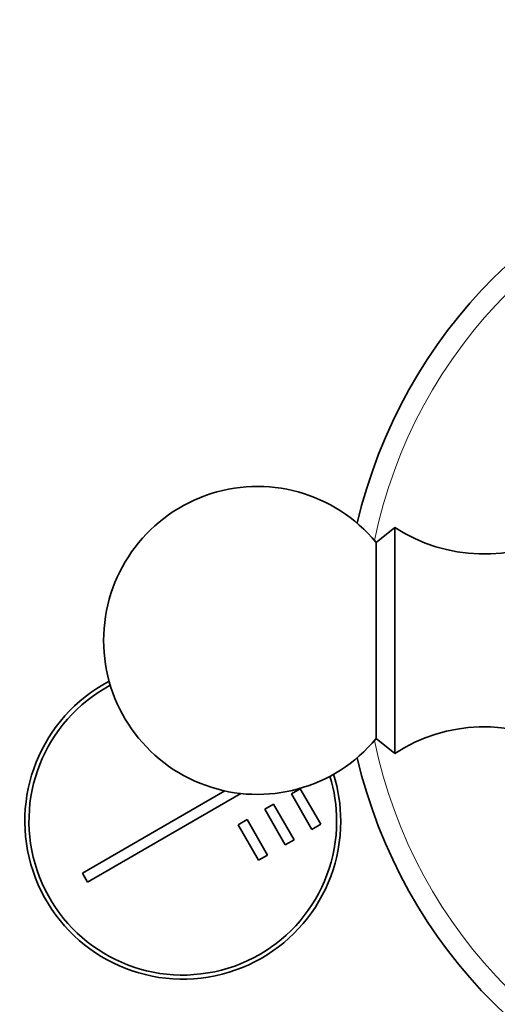
# Model space of a CAD drawing. Units: millimetres. Extents: x 0 to 795, y 0 to 1164.
# Drawn here: x 369 to 392, y 775 to 823 of the extents above; entities that cross this region are included whole.
import ezdxf
from ezdxf import colors
from ezdxf.entities.mleader import LeaderData, LeaderLine
from ezdxf.math import Vec2, Vec3

# ---------------------------------------------------------------- set-up
doc = ezdxf.new("R2010")
doc.units = ezdxf.units.MM
doc.layers.add('DV1_Défaut', color=7, linetype='Continuous')
doc.layers.add('Défaut', color=7, linetype='Continuous')

# ---------------------------------------------------------------- blocks, each defined once
blk = doc.blocks.new('_DOT')
at = {"color": 0}
blk.add_line((0, 0), (-1, 0), dxfattribs=at)
at = {"color": 0, "const_width": 0.333}
blk.add_lwpolyline([(-0.1665, 0, 1), (0.1665, 0, 1)], format="xyb", close=True, dxfattribs=at)
blk = doc.blocks.new('SE')
at = {"layer": 'DV1_Défaut', "color": 7, "linetype": 'Continuous', "lineweight": 35}
for p, q in [((387.144, 798.153), (386.224, 797.432)), ((387.144, 787.153), (387.144, 798.153)), ((386.224, 787.873), (386.224, 797.432)), ((386.224, 787.873), (387.144, 787.153)), ((371.914, 781.319), (378.851, 785.324)), ((382.099, 785.179), (382.532, 785.429)), ((382.532, 785.429), (383.532, 783.697)), ((379.631, 785.197), (372.164, 780.886)), ((383.099, 783.447), (382.099, 785.179)), ((380.8, 784.429), (381.233, 784.679)), ((381.8, 782.697), (380.8, 784.429)), ((381.233, 784.679), (382.233, 782.947)), ((379.501, 783.679), (379.934, 783.929)), ((379.934, 783.929), (380.934, 782.197)), ((380.501, 781.947), (379.501, 783.679)), ((383.532, 783.697), (383.099, 783.447)), ((382.233, 782.947), (381.8, 782.697)), ((380.934, 782.197), (380.501, 781.947)), ((372.164, 780.886), (371.914, 781.319))]:
    blk.add_line(p, q, dxfattribs=at)
for centre, radius, start, end in [((409.644, 792.653), 25, 103.206, 166.794), ((380.444, 792.653), 7.5, 39.5901, 180), ((391.5, 804.863), 8, 237.008, 299.5365), ((380.444, 792.653), 7.5, 180, 320.4099), ((376.803, 783.853), 7.7, 117.792, 0), ((376.803, 783.853), 7.5, 118.1069, 0), ((391.5, 780.443), 8, 60.4635, 122.992), ((409.644, 792.653), 25, 193.206, 256.794), ((376.803, 783.853), 7.5, 0, 16.9324), ((376.803, 783.853), 7.7, 0, 17.2473)]:
    blk.add_arc(centre, radius, start, end, dxfattribs=at)
at = {"layer": 'DV1_Défaut', "color": 7, "linetype": 'Continuous', "lineweight": 18}
for start, end in [(101.7179, 168.2821), (191.7179, 258.2821)]:
    blk.add_arc((409.644, 792.653), 24, start, end, dxfattribs=at)

msp = doc.modelspace()

# ---------------------------------------------------------------- block references
at = {"layer": 'Défaut'}
msp.add_blockref('SE', (0, 0), dxfattribs=at)

# ---------------------------------------------------------------- leaders
at = {"layer": 'Défaut', "color": 7, "linetype": 'Continuous', "lineweight": 18}
ml = msp.add_multileader_mtext('Standard', dxfattribs=at)
ml.set_content('{\\pxsm0.9;\\fSolid Edge ISO|b1||i0||c0|p34;\\W1.;20/07/2023\\P}', color=256)
ml.set_leader_properties()
ml.set_arrow_properties(name='DOT')
ml.build(insert=Vec2(0, 0))
ml.multileader.update_dxf_attribs({"leader_type": 0, "dogleg_length": 0, "arrow_head_size": 12})
ctx = ml.context
ctx.base_point, ctx.char_height, ctx.arrow_head_size, ctx.landing_gap_size = Vec3(656.602, 1156.973), 12, 12, 4.2
notes = []
notes.append((ctx, [(0, (0, 0, 0), (0, 0), (1, 0), 1, [])]))
ctx.mtext.insert = Vec3(658.602, 1163.093)
for ctx, leaders in notes:
    for number, flags, end, landing, length, lines in leaders:
        leader = LeaderData()
        leader.index, (leader.has_last_leader_line, leader.has_dogleg_vector, leader.attachment_direction) = number, flags
        leader.last_leader_point, leader.dogleg_vector, leader.dogleg_length = Vec3(end), Vec3(landing), length
        for number, points, colour, breaks in lines:
            line = LeaderLine()
            line.index, line.vertices, line.color, line.breaks = number, Vec3.list(points), colors.encode_raw_color(colour), breaks
            leader.lines.append(line)
        ctx.leaders.append(leader)

doc.saveas('drawing.dxf')
